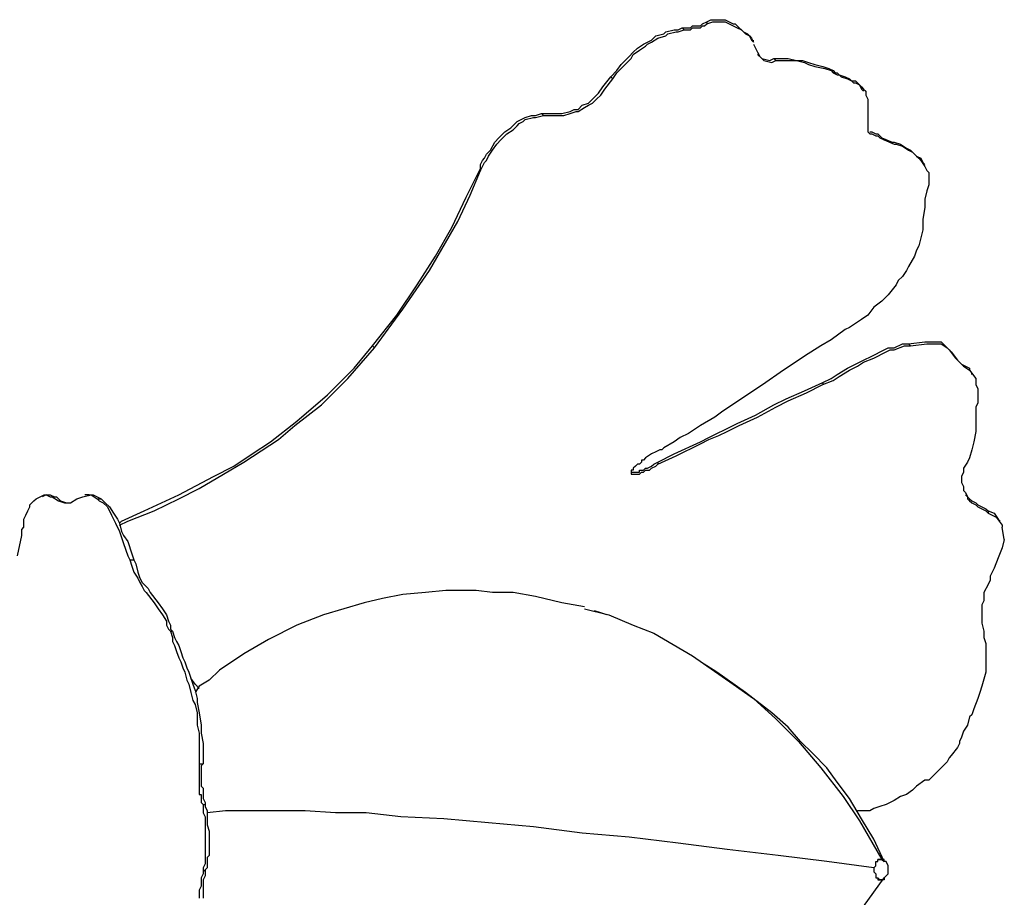
# Model space of a CAD drawing. Units: inches. Extents: x 0.52 to 10.23, y 0.38 to 7.76.
# Drawn here: x 4.88 to 5.55, y 2.48 to 3.08 of the extents above; entities that cross this region are included whole.
import ezdxf

# ---------------------------------------------------------------- set-up
doc = ezdxf.new("R2010")
doc.units = ezdxf.units.IN
doc.header["$MEASUREMENT"] = 0
doc.layers.add('Default', color=7, linetype='Continuous', true_color=0x000000)

msp = doc.modelspace()

# ---------------------------------------------------------------- linework, layer by layer
at = {"layer": 'Default', "color": 18, "lineweight": 25, "true_color": 0x000000}
for p, q in [((5.34722, 3.07222), (5.35, 3.07361)), ((5.35, 3.07361), (5.35278, 3.075)), ((5.35, 3.07222), (5.35417, 3.07361)), ((5.35, 3.07361), (5.35, 3.07222)), ((5.35278, 3.075), (5.35556, 3.075)), ((5.35417, 3.07361), (5.35556, 3.07361)), ((5.35556, 3.075), (5.35833, 3.075)), ((5.35556, 3.07361), (5.35972, 3.07361)), ((5.35833, 3.075), (5.35972, 3.075)), ((5.35972, 3.075), (5.3625, 3.075)), ((5.35972, 3.07361), (5.36111, 3.07361)), ((5.36111, 3.07361), (5.3625, 3.07361)), ((5.3625, 3.075), (5.36528, 3.07361)), ((5.3625, 3.07361), (5.36528, 3.07222)), ((5.36528, 3.07361), (5.36806, 3.07222)), ((5.32083, 3.06528), (5.32222, 3.06667)), ((5.32222, 3.06667), (5.32778, 3.06806)), ((5.32361, 3.06528), (5.32917, 3.06667)), ((5.32778, 3.06806), (5.33056, 3.06806)), ((5.32917, 3.06667), (5.33056, 3.06667)), ((5.33056, 3.06806), (5.33333, 3.06944)), ((5.33056, 3.06667), (5.33472, 3.06806)), ((5.33333, 3.06944), (5.33472, 3.06806)), ((5.33333, 3.06944), (5.33472, 3.06944)), ((5.33472, 3.06944), (5.33611, 3.06944)), ((5.33472, 3.06806), (5.33611, 3.06806)), ((5.33611, 3.06944), (5.3375, 3.06944)), ((5.33611, 3.06806), (5.33889, 3.06806)), ((5.3375, 3.06944), (5.33889, 3.06944)), ((5.33889, 3.06944), (5.34028, 3.07083)), ((5.33889, 3.06806), (5.34028, 3.06944)), ((5.34028, 3.07083), (5.34306, 3.07083)), ((5.34028, 3.06944), (5.34167, 3.06944)), ((5.34167, 3.06944), (5.34306, 3.06944)), ((5.34306, 3.07083), (5.34444, 3.07083)), ((5.34306, 3.06944), (5.34444, 3.06944)), ((5.34444, 3.07083), (5.34583, 3.07083)), ((5.34444, 3.06944), (5.34583, 3.06944)), ((5.34583, 3.07083), (5.34722, 3.07222)), ((5.34583, 3.06944), (5.34722, 3.07083)), ((5.34722, 3.07083), (5.34861, 3.07083)), ((5.34861, 3.07083), (5.35, 3.07222)), ((5.36528, 3.07222), (5.36806, 3.07083)), ((5.36806, 3.07222), (5.36944, 3.07222)), ((5.36806, 3.07083), (5.37083, 3.06944)), ((5.36944, 3.07222), (5.37222, 3.06944)), ((5.37083, 3.06944), (5.37361, 3.06806)), ((5.37222, 3.06944), (5.37361, 3.06806)), ((5.37361, 3.06806), (5.375, 3.06667)), ((5.37361, 3.06806), (5.375, 3.06667)), ((5.375, 3.06667), (5.37639, 3.06528)), ((5.375, 3.06667), (5.37778, 3.06528)), ((5.30694, 3.05833), (5.30972, 3.05972)), ((5.30972, 3.05972), (5.3125, 3.06111)), ((5.30972, 3.05833), (5.3125, 3.05972)), ((5.3125, 3.06111), (5.31528, 3.06389)), ((5.3125, 3.05972), (5.31667, 3.0625)), ((5.31528, 3.06389), (5.32083, 3.06528)), ((5.31667, 3.0625), (5.32222, 3.06389)), ((5.32222, 3.06389), (5.32361, 3.06528)), ((5.37639, 3.06528), (5.37917, 3.06389)), ((5.37778, 3.06528), (5.37917, 3.06389)), ((5.37917, 3.06389), (5.38056, 3.0625)), ((5.37917, 3.06389), (5.38056, 3.06111)), ((5.38056, 3.0625), (5.38194, 3.05972)), ((5.38056, 3.06111), (5.38194, 3.05972)), ((5.38194, 3.05972), (5.38194, 3.06111)), ((5.29722, 3.05), (5.3, 3.05278)), ((5.3, 3.05278), (5.30278, 3.05556)), ((5.3, 3.05139), (5.30417, 3.05417)), ((5.30278, 3.05556), (5.30694, 3.05833)), ((5.30417, 3.05417), (5.30833, 3.05694)), ((5.30833, 3.05694), (5.30972, 3.05833)), ((5.38194, 3.05833), (5.38333, 3.05556)), ((5.38333, 3.05556), (5.38472, 3.05278)), ((5.38472, 3.05278), (5.38611, 3.05)), ((5.29167, 3.04444), (5.29722, 3.05)), ((5.29306, 3.04306), (5.29861, 3.04861)), ((5.29861, 3.04861), (5.3, 3.05139)), ((5.38472, 3.05139), (5.3875, 3.04861)), ((5.38611, 3.05), (5.38889, 3.04722)), ((5.3875, 3.04861), (5.39306, 3.04722)), ((5.38889, 3.04722), (5.39444, 3.04583)), ((5.39306, 3.04722), (5.39583, 3.04861)), ((5.39444, 3.04583), (5.39722, 3.04722)), ((5.39583, 3.04861), (5.39722, 3.04722)), ((5.39583, 3.04861), (5.4, 3.04861)), ((5.39722, 3.04722), (5.40139, 3.04722)), ((5.4, 3.04861), (5.40556, 3.04861)), ((5.40139, 3.04722), (5.40694, 3.04722)), ((5.40556, 3.04861), (5.41111, 3.04722)), ((5.40694, 3.04722), (5.41111, 3.04722)), ((5.41111, 3.04722), (5.41667, 3.04583)), ((5.41111, 3.04722), (5.41528, 3.04722)), ((5.41528, 3.04722), (5.41944, 3.04583)), ((5.41667, 3.04583), (5.41944, 3.04444)), ((5.41944, 3.04583), (5.42361, 3.04444)), ((5.28472, 3.03611), (5.28889, 3.04028)), ((5.28611, 3.03472), (5.28889, 3.03889)), ((5.28889, 3.04028), (5.29167, 3.04444)), ((5.28889, 3.03889), (5.29306, 3.04306)), ((5.41944, 3.04444), (5.42361, 3.04306)), ((5.42361, 3.04444), (5.42917, 3.04306)), ((5.42361, 3.04306), (5.43056, 3.04167)), ((5.42917, 3.04306), (5.43333, 3.04167)), ((5.43056, 3.04167), (5.43472, 3.04028)), ((5.43333, 3.04167), (5.43611, 3.04028)), ((5.43472, 3.04028), (5.43611, 3.03889)), ((5.43611, 3.04028), (5.4375, 3.03889)), ((5.43611, 3.03889), (5.43889, 3.0375)), ((5.4375, 3.03889), (5.43889, 3.03889)), ((5.43889, 3.03889), (5.44028, 3.0375)), ((5.43889, 3.03889), (5.44028, 3.0375)), ((5.27917, 3.02917), (5.28472, 3.03611)), ((5.28056, 3.02778), (5.28611, 3.03472)), ((5.28472, 3.03611), (5.28611, 3.03472)), ((5.43889, 3.0375), (5.44028, 3.0375)), ((5.44028, 3.0375), (5.44167, 3.03611)), ((5.44028, 3.0375), (5.44444, 3.03611)), ((5.44167, 3.03611), (5.44583, 3.03472)), ((5.44444, 3.03611), (5.44722, 3.03472)), ((5.44583, 3.03472), (5.44861, 3.03333)), ((5.44722, 3.03472), (5.44861, 3.03333)), ((5.44861, 3.03333), (5.45, 3.03194)), ((5.44861, 3.03333), (5.45139, 3.03333)), ((5.45139, 3.03333), (5.45278, 3.03194)), ((5.27639, 3.025), (5.27917, 3.02917)), ((5.27778, 3.02361), (5.28056, 3.02778)), ((5.45, 3.03194), (5.45139, 3.03194)), ((5.45139, 3.03194), (5.45417, 3.03056)), ((5.45278, 3.03194), (5.45417, 3.03056)), ((5.45417, 3.03056), (5.45556, 3.02917)), ((5.45417, 3.03056), (5.45556, 3.02778)), ((5.45556, 3.02917), (5.45694, 3.02778)), ((5.45694, 3.02639), (5.45556, 3.02778)), ((5.45694, 3.02778), (5.45833, 3.02639)), ((5.45833, 3.02639), (5.45833, 3.02361)), ((5.26944, 3.01806), (5.27083, 3.01944)), ((5.27083, 3.01944), (5.27361, 3.02222)), ((5.27222, 3.01806), (5.275, 3.02083)), ((5.27361, 3.02222), (5.27639, 3.025)), ((5.275, 3.02083), (5.27778, 3.02361)), ((5.45833, 3.02361), (5.45972, 3.02083)), ((5.45972, 3.02083), (5.45972, 3.01806)), ((5.25139, 3.01111), (5.25694, 3.0125)), ((5.25694, 3.0125), (5.25972, 3.01389)), ((5.25694, 3.01111), (5.26111, 3.0125)), ((5.25972, 3.01389), (5.2625, 3.01389)), ((5.26111, 3.0125), (5.2625, 3.0125)), ((5.2625, 3.01389), (5.26528, 3.01667)), ((5.2625, 3.0125), (5.26667, 3.01528)), ((5.26528, 3.01667), (5.26944, 3.01806)), ((5.26667, 3.01528), (5.26944, 3.01667)), ((5.26944, 3.01667), (5.27222, 3.01806)), ((5.45972, 3.01806), (5.45972, 3.01667)), ((5.45972, 3.01667), (5.45972, 3.01111)), ((5.21944, 3.00417), (5.22083, 3.00556)), ((5.22083, 3.00556), (5.22361, 3.00694)), ((5.22222, 3.00417), (5.225, 3.00556)), ((5.22361, 3.00694), (5.22639, 3.00833)), ((5.225, 3.00556), (5.22639, 3.00694)), ((5.22639, 3.00833), (5.23056, 3.00972)), ((5.22639, 3.00694), (5.23194, 3.00833)), ((5.23056, 3.00972), (5.23333, 3.00972)), ((5.23194, 3.00833), (5.23333, 3.00833)), ((5.23333, 3.00972), (5.2375, 3.01111)), ((5.23333, 3.00833), (5.23889, 3.00972)), ((5.2375, 3.01111), (5.23889, 3.00972)), ((5.2375, 3.01111), (5.24167, 3.01111)), ((5.23889, 3.00972), (5.24306, 3.00972)), ((5.24167, 3.01111), (5.24306, 3.01111)), ((5.24306, 3.01111), (5.24722, 3.01111)), ((5.24306, 3.00972), (5.24444, 3.00972)), ((5.24444, 3.00972), (5.24861, 3.00972)), ((5.24722, 3.01111), (5.25139, 3.01111)), ((5.24861, 3.00972), (5.25278, 3.00972)), ((5.25278, 3.00972), (5.25694, 3.01111)), ((5.45972, 3.01111), (5.45972, 3.00972)), ((5.45972, 3.00972), (5.45972, 3.00694)), ((5.45972, 3.00694), (5.45972, 3.00417)), ((5.2125, 2.99861), (5.21667, 3.00139)), ((5.21389, 2.99722), (5.21806, 3)), ((5.21667, 3.00139), (5.21944, 3.00417)), ((5.21806, 3), (5.22083, 3.00278)), ((5.22083, 3.00278), (5.22222, 3.00417)), ((5.45972, 3.00417), (5.45972, 3.00278)), ((5.45972, 3.00278), (5.45972, 3.00139)), ((5.45972, 3.00139), (5.45972, 3)), ((5.45972, 3), (5.45972, 2.99861)), ((5.20556, 2.99167), (5.20833, 2.99444)), ((5.20694, 2.99028), (5.20972, 2.99306)), ((5.20833, 2.99444), (5.20972, 2.99583)), ((5.20972, 2.99583), (5.2125, 2.99861)), ((5.20972, 2.99306), (5.21111, 2.99444)), ((5.21111, 2.99444), (5.21389, 2.99722)), ((5.45972, 2.99861), (5.46111, 2.99722)), ((5.46111, 2.99861), (5.4625, 2.99861)), ((5.46111, 2.99722), (5.4625, 2.99722)), ((5.4625, 2.99861), (5.46528, 2.99722)), ((5.4625, 2.99722), (5.46528, 2.99583)), ((5.46528, 2.99722), (5.46667, 2.99722)), ((5.46528, 2.99583), (5.46667, 2.99583)), ((5.46667, 2.99722), (5.46806, 2.99583)), ((5.46667, 2.99583), (5.46806, 2.99444)), ((5.46806, 2.99583), (5.46944, 2.99444)), ((5.46806, 2.99444), (5.47083, 2.99306)), ((5.46944, 2.99444), (5.47083, 2.99306)), ((5.46944, 2.99444), (5.47639, 2.99167)), ((5.47083, 2.99306), (5.47778, 2.99028)), ((5.2, 2.98333), (5.20278, 2.98611)), ((5.20139, 2.98194), (5.20417, 2.98611)), ((5.20278, 2.98611), (5.20556, 2.99167)), ((5.20417, 2.98611), (5.20694, 2.99028)), ((5.47639, 2.99167), (5.47778, 2.99167)), ((5.47778, 2.99167), (5.48194, 2.99028)), ((5.47778, 2.99028), (5.47917, 2.99028)), ((5.47917, 2.99028), (5.48333, 2.98889)), ((5.48194, 2.99028), (5.48611, 2.9875)), ((5.48333, 2.98889), (5.4875, 2.98611)), ((5.48611, 2.9875), (5.48889, 2.98611)), ((5.4875, 2.98611), (5.49028, 2.98472)), ((5.48889, 2.98611), (5.49028, 2.98472)), ((5.19583, 2.97639), (5.19722, 2.97917)), ((5.19722, 2.97917), (5.19861, 2.98056)), ((5.19861, 2.98056), (5.2, 2.98333)), ((5.19861, 2.97778), (5.2, 2.97917)), ((5.2, 2.97917), (5.20139, 2.98194)), ((5.49028, 2.98472), (5.49306, 2.98194)), ((5.49028, 2.98472), (5.49306, 2.98194)), ((5.49306, 2.98194), (5.49444, 2.98056)), ((5.49306, 2.98194), (5.49583, 2.98056)), ((5.49444, 2.98056), (5.49583, 2.97917)), ((5.49583, 2.98056), (5.49722, 2.97778)), ((5.49583, 2.97917), (5.49861, 2.975)), ((5.18611, 2.95417), (5.19583, 2.97361)), ((5.18889, 2.95556), (5.19583, 2.97222)), ((5.19583, 2.97361), (5.19583, 2.97639)), ((5.19583, 2.97222), (5.19722, 2.975)), ((5.19583, 2.97361), (5.19583, 2.97222)), ((5.19722, 2.975), (5.19861, 2.97778)), ((5.49861, 2.97639), (5.49722, 2.97778)), ((5.49861, 2.975), (5.5, 2.97222)), ((5.5, 2.97222), (5.50139, 2.97083)), ((5.50139, 2.97083), (5.50139, 2.96528)), ((5.50139, 2.96528), (5.50139, 2.9625)), ((5.50139, 2.9625), (5.5, 2.95833)), ((5.17639, 2.93333), (5.18611, 2.95417)), ((5.18056, 2.9375), (5.18889, 2.95556)), ((5.5, 2.95833), (5.49861, 2.95278)), ((5.49861, 2.95278), (5.49861, 2.94722)), ((5.49861, 2.94722), (5.49722, 2.93889)), ((5.49722, 2.93889), (5.49722, 2.93194)), ((5.16111, 2.90417), (5.18056, 2.9375)), ((5.16528, 2.91389), (5.17639, 2.93333)), ((5.49722, 2.93194), (5.49583, 2.92639)), ((5.49583, 2.92639), (5.49444, 2.92083)), ((5.49444, 2.92083), (5.49306, 2.91806)), ((5.15278, 2.89444), (5.16528, 2.91389)), ((5.49167, 2.91389), (5.4875, 2.90694)), ((5.49306, 2.91806), (5.49167, 2.91389)), ((5.4875, 2.90694), (5.48611, 2.90417)), ((5.14306, 2.87778), (5.16111, 2.90417)), ((5.48333, 2.9), (5.48056, 2.89722)), ((5.48611, 2.90417), (5.48333, 2.9)), ((5.13889, 2.87361), (5.15278, 2.89444)), ((5.47917, 2.89444), (5.47361, 2.8875)), ((5.48056, 2.89722), (5.47917, 2.89444)), ((5.47361, 2.8875), (5.46944, 2.88333)), ((5.46389, 2.87917), (5.45972, 2.87361)), ((5.46944, 2.88333), (5.46389, 2.87917)), ((5.12222, 2.85278), (5.13889, 2.87361)), ((5.12361, 2.85139), (5.14306, 2.87778)), ((5.45972, 2.87361), (5.45556, 2.87083)), ((5.44722, 2.86528), (5.44444, 2.86389)), ((5.45139, 2.86806), (5.44722, 2.86528)), ((5.45556, 2.87083), (5.45139, 2.86806)), ((5.44444, 2.86389), (5.43472, 2.85694)), ((5.10556, 2.83056), (5.12361, 2.85139)), ((5.10972, 2.8375), (5.12222, 2.85278)), ((5.12222, 2.85278), (5.12361, 2.85139)), ((5.42778, 2.85278), (5.41667, 2.84583)), ((5.43472, 2.85694), (5.42778, 2.85278)), ((5.47083, 2.85), (5.47361, 2.85139)), ((5.47361, 2.85139), (5.47778, 2.85139)), ((5.47778, 2.85139), (5.48333, 2.85417)), ((5.47778, 2.85), (5.48472, 2.85278)), ((5.48333, 2.85417), (5.4875, 2.85417)), ((5.48472, 2.85278), (5.48889, 2.85278)), ((5.4875, 2.85417), (5.49861, 2.85556)), ((5.4875, 2.85417), (5.48889, 2.85278)), ((5.48889, 2.85278), (5.5, 2.85417)), ((5.49861, 2.85556), (5.50417, 2.85556)), ((5.5, 2.85417), (5.50556, 2.85417)), ((5.50417, 2.85556), (5.50972, 2.85556)), ((5.50556, 2.85417), (5.50972, 2.85417)), ((5.50972, 2.85556), (5.5125, 2.85278)), ((5.50972, 2.85417), (5.51389, 2.85139)), ((5.5125, 2.85278), (5.51528, 2.85)), ((5.51389, 2.85139), (5.51667, 2.84861)), ((5.41667, 2.84583), (5.4, 2.83472)), ((5.45694, 2.84306), (5.4625, 2.84583)), ((5.45694, 2.84167), (5.46389, 2.84444)), ((5.4625, 2.84583), (5.47083, 2.85)), ((5.46389, 2.84444), (5.47222, 2.84861)), ((5.47222, 2.84861), (5.475, 2.85)), ((5.475, 2.85), (5.47778, 2.85)), ((5.51528, 2.85), (5.51944, 2.84444)), ((5.51667, 2.84861), (5.52083, 2.84306)), ((5.51944, 2.84444), (5.52083, 2.84306)), ((5.51944, 2.84444), (5.52361, 2.84028)), ((5.44583, 2.8375), (5.45139, 2.84028)), ((5.44722, 2.83611), (5.45278, 2.83889)), ((5.45139, 2.84028), (5.45694, 2.84306)), ((5.45278, 2.83889), (5.45694, 2.84167)), ((5.52083, 2.84306), (5.525, 2.83889)), ((5.52361, 2.84028), (5.52917, 2.8375)), ((5.525, 2.83889), (5.52917, 2.83611)), ((5.09167, 2.81944), (5.10972, 2.8375)), ((5.4, 2.83472), (5.39028, 2.82778)), ((5.43472, 2.83056), (5.43889, 2.83333)), ((5.43611, 2.82917), (5.44028, 2.83194)), ((5.43889, 2.83333), (5.44583, 2.8375)), ((5.44028, 2.83194), (5.44722, 2.83611)), ((5.52917, 2.8375), (5.52917, 2.83611)), ((5.52917, 2.83611), (5.53333, 2.83056)), ((5.53056, 2.83333), (5.53056, 2.83472)), ((5.0875, 2.8125), (5.10556, 2.83056)), ((5.39028, 2.82778), (5.37778, 2.81944)), ((5.41667, 2.82222), (5.42917, 2.82778)), ((5.41806, 2.82083), (5.42917, 2.82639)), ((5.42917, 2.82778), (5.43472, 2.83056)), ((5.42917, 2.82639), (5.43611, 2.82917)), ((5.42917, 2.82778), (5.42917, 2.82639)), ((5.53333, 2.83056), (5.53333, 2.82639)), ((5.53333, 2.82639), (5.53472, 2.82361)), ((5.07083, 2.80139), (5.09167, 2.81944)), ((5.37778, 2.81944), (5.36111, 2.80833)), ((5.40417, 2.81667), (5.41667, 2.82222)), ((5.40556, 2.81528), (5.41806, 2.82083)), ((5.53472, 2.82361), (5.53472, 2.82083)), ((5.53472, 2.82083), (5.53472, 2.81806)), ((5.53472, 2.81806), (5.53472, 2.81667)), ((5.06944, 2.79861), (5.0875, 2.8125)), ((5.38333, 2.80556), (5.39583, 2.8125)), ((5.38472, 2.80417), (5.39722, 2.81111)), ((5.39583, 2.8125), (5.40417, 2.81667)), ((5.39722, 2.81111), (5.40556, 2.81528)), ((5.53472, 2.81389), (5.53333, 2.81111)), ((5.53333, 2.81111), (5.53333, 2.80972)), ((5.53472, 2.81667), (5.53472, 2.81389)), ((5.35556, 2.80417), (5.34583, 2.79861)), ((5.36111, 2.80833), (5.35556, 2.80417)), ((5.37083, 2.8), (5.38333, 2.80556)), ((5.37222, 2.79861), (5.38472, 2.80417)), ((5.53333, 2.80972), (5.53333, 2.80694)), ((5.53333, 2.80694), (5.53333, 2.80417)), ((5.53333, 2.80417), (5.53333, 2.80139)), ((5.05278, 2.7875), (5.07083, 2.80139)), ((5.05833, 2.78889), (5.06944, 2.79861)), ((5.34583, 2.79861), (5.3375, 2.79306)), ((5.3625, 2.79583), (5.37083, 2.8)), ((5.36389, 2.79444), (5.37222, 2.79861)), ((5.53333, 2.80139), (5.53333, 2.79444)), ((5.3375, 2.79306), (5.33194, 2.79028)), ((5.35139, 2.79028), (5.35694, 2.79306)), ((5.35139, 2.78889), (5.35833, 2.79167)), ((5.35694, 2.79306), (5.3625, 2.79583)), ((5.35833, 2.79167), (5.36389, 2.79444)), ((5.53333, 2.79444), (5.53194, 2.7875)), ((5.03472, 2.77361), (5.05833, 2.78889)), ((5.04028, 2.77917), (5.05278, 2.7875)), ((5.32778, 2.7875), (5.32083, 2.78333)), ((5.33194, 2.79028), (5.32778, 2.7875)), ((5.32778, 2.77917), (5.34583, 2.7875)), ((5.32917, 2.77778), (5.34583, 2.78611)), ((5.34583, 2.7875), (5.35139, 2.79028)), ((5.34583, 2.78611), (5.35139, 2.78889)), ((5.53194, 2.7875), (5.53056, 2.78194)), ((5.02778, 2.77083), (5.04028, 2.77917)), ((5.3125, 2.77917), (5.30833, 2.77639)), ((5.31528, 2.78056), (5.3125, 2.77917)), ((5.31806, 2.78194), (5.31528, 2.78056)), ((5.31667, 2.77361), (5.32778, 2.77917)), ((5.31667, 2.77222), (5.32917, 2.77778)), ((5.31944, 2.78194), (5.31806, 2.78194)), ((5.32083, 2.78333), (5.31944, 2.78194)), ((5.53056, 2.78194), (5.52917, 2.77639)), ((5.01389, 2.76389), (5.02778, 2.77083)), ((5.02083, 2.76528), (5.03472, 2.77361)), ((5.30139, 2.77083), (5.3, 2.76944)), ((5.30278, 2.77222), (5.30139, 2.77083)), ((5.30417, 2.77222), (5.30278, 2.77222)), ((5.30556, 2.77361), (5.30417, 2.77222)), ((5.30694, 2.775), (5.30556, 2.775)), ((5.30556, 2.775), (5.30556, 2.77361)), ((5.30833, 2.77639), (5.30694, 2.775)), ((5.30972, 2.76944), (5.3125, 2.77083)), ((5.3125, 2.77083), (5.31389, 2.77222)), ((5.3125, 2.76944), (5.31528, 2.77083)), ((5.31389, 2.77222), (5.31667, 2.77361)), ((5.31528, 2.77083), (5.31667, 2.77222)), ((5.31667, 2.77361), (5.31667, 2.77222)), ((5.52778, 2.77361), (5.525, 2.76944)), ((5.52917, 2.77639), (5.52778, 2.77361)), ((4.99028, 2.75139), (5.01389, 2.76389)), ((5.00417, 2.75556), (5.02083, 2.76528)), ((5.3, 2.76806), (5.29861, 2.76806)), ((5.29861, 2.76806), (5.29861, 2.76667)), ((5.29861, 2.76667), (5.29861, 2.76528)), ((5.29861, 2.76667), (5.3, 2.76667)), ((5.29861, 2.76528), (5.3, 2.76528)), ((5.3, 2.76944), (5.3, 2.76806)), ((5.3, 2.76667), (5.30139, 2.76667)), ((5.3, 2.76528), (5.30139, 2.76528)), ((5.30139, 2.76667), (5.30278, 2.76667)), ((5.30139, 2.76528), (5.30278, 2.76528)), ((5.30278, 2.76667), (5.30417, 2.76667)), ((5.30278, 2.76528), (5.30417, 2.76528)), ((5.30417, 2.76667), (5.30417, 2.76806)), ((5.30417, 2.76806), (5.30556, 2.76806)), ((5.30417, 2.76528), (5.30556, 2.76667)), ((5.30556, 2.76806), (5.30694, 2.76806)), ((5.30556, 2.76667), (5.30694, 2.76667)), ((5.30694, 2.76806), (5.30833, 2.76944)), ((5.30694, 2.76667), (5.30833, 2.76806)), ((5.30833, 2.76944), (5.30972, 2.76944)), ((5.30833, 2.76806), (5.30972, 2.76806)), ((5.30972, 2.76806), (5.31111, 2.76806)), ((5.31111, 2.76806), (5.3125, 2.76944)), ((5.525, 2.76667), (5.52361, 2.76389)), ((5.52361, 2.76389), (5.52361, 2.76111)), ((5.525, 2.76944), (5.525, 2.76667)), ((5.52361, 2.76111), (5.52361, 2.75972)), ((5.52361, 2.75972), (5.525, 2.75694)), ((4.89583, 2.75), (4.89861, 2.75139)), ((4.9, 2.75139), (4.89722, 2.75)), ((4.89861, 2.75139), (4.9, 2.75139)), ((4.9, 2.75139), (4.90278, 2.75)), ((4.9, 2.75139), (4.90278, 2.75139)), ((4.90278, 2.75139), (4.90556, 2.75)), ((4.925, 2.75), (4.93056, 2.75139)), ((4.92917, 2.75139), (4.92639, 2.75139)), ((4.92917, 2.75139), (4.93194, 2.75139)), ((4.93056, 2.75139), (4.93472, 2.74861)), ((4.93194, 2.75139), (4.9375, 2.74861)), ((4.96667, 2.74028), (4.99028, 2.75139)), ((4.99028, 2.74861), (5.00417, 2.75556)), ((5.525, 2.75694), (5.525, 2.75417)), ((5.525, 2.75417), (5.52639, 2.75278)), ((5.52639, 2.75278), (5.52778, 2.75)), ((5.52639, 2.75139), (5.52778, 2.75)), ((4.88889, 2.74444), (4.89028, 2.74583)), ((4.88889, 2.74306), (4.88889, 2.74444)), ((4.89028, 2.74583), (4.89167, 2.74722)), ((4.89167, 2.74722), (4.89306, 2.74861)), ((4.89306, 2.74861), (4.89583, 2.75)), ((4.90278, 2.75), (4.90417, 2.75)), ((4.90417, 2.75), (4.90833, 2.74722)), ((4.90556, 2.75), (4.90694, 2.75)), ((4.90694, 2.75), (4.90972, 2.74722)), ((4.90833, 2.74722), (4.9125, 2.74583)), ((4.90833, 2.74722), (4.90972, 2.74722)), ((4.90972, 2.74722), (4.91389, 2.74583)), ((4.9125, 2.74583), (4.91667, 2.74583)), ((4.91389, 2.74583), (4.91667, 2.74583)), ((4.91667, 2.74583), (4.92083, 2.74861)), ((4.92083, 2.74861), (4.925, 2.75)), ((4.93472, 2.74861), (4.93611, 2.74722)), ((4.93472, 2.74861), (4.9375, 2.74861)), ((4.93611, 2.74722), (4.93889, 2.74583)), ((4.9375, 2.74861), (4.93889, 2.74722)), ((4.93889, 2.74722), (4.94028, 2.74583)), ((4.93889, 2.74583), (4.94167, 2.74306)), ((4.94028, 2.74583), (4.94306, 2.74306)), ((4.97361, 2.74028), (4.99028, 2.74861)), ((5.52778, 2.75), (5.52778, 2.74861)), ((5.52778, 2.75), (5.52917, 2.74861)), ((5.52778, 2.74861), (5.52917, 2.74722)), ((5.52917, 2.74861), (5.53056, 2.74722)), ((5.52917, 2.74722), (5.53056, 2.74583)), ((5.53056, 2.74722), (5.53333, 2.74583)), ((5.53056, 2.74583), (5.53333, 2.74444)), ((5.53333, 2.74583), (5.53472, 2.74444)), ((5.53333, 2.74444), (5.53472, 2.74306)), ((5.53472, 2.74444), (5.5375, 2.74306)), ((4.88472, 2.73472), (4.88611, 2.7375)), ((4.88611, 2.7375), (4.8875, 2.74028)), ((4.8875, 2.74028), (4.88889, 2.74306)), ((4.94167, 2.74306), (4.94444, 2.7375)), ((4.94306, 2.74306), (4.94583, 2.73889)), ((4.94444, 2.7375), (4.94583, 2.73472)), ((4.94583, 2.73889), (4.94861, 2.73472)), ((4.95139, 2.73333), (4.96667, 2.74028)), ((4.95556, 2.73333), (4.97361, 2.74028)), ((5.53472, 2.74306), (5.5375, 2.74167)), ((5.5375, 2.74306), (5.54028, 2.74167)), ((5.5375, 2.74167), (5.54028, 2.74028)), ((5.54028, 2.74167), (5.54167, 2.74028)), ((5.54028, 2.74028), (5.54167, 2.73889)), ((5.54167, 2.74028), (5.54167, 2.73889)), ((5.54167, 2.74028), (5.54583, 2.73889)), ((5.54167, 2.73889), (5.54722, 2.73611)), ((5.54583, 2.73889), (5.54861, 2.73472)), ((4.88472, 2.73194), (4.88472, 2.73472)), ((4.88472, 2.72917), (4.88472, 2.73194)), ((4.94583, 2.73472), (4.94722, 2.73194)), ((4.94722, 2.73194), (4.95, 2.72639)), ((4.94861, 2.73472), (4.95, 2.73194)), ((4.95, 2.73056), (4.95556, 2.73333)), ((4.95, 2.73194), (4.95139, 2.73333)), ((4.95, 2.73194), (4.95139, 2.72639)), ((5.54722, 2.73611), (5.55139, 2.73056)), ((5.55, 2.73333), (5.54861, 2.73472)), ((5.55139, 2.73056), (5.55139, 2.72917)), ((4.88056, 2.70972), (4.88333, 2.72361)), ((4.88333, 2.72778), (4.88472, 2.72917)), ((4.88333, 2.72361), (4.88333, 2.72778)), ((4.95, 2.72639), (4.95139, 2.72222)), ((4.95139, 2.72639), (4.95278, 2.72361)), ((4.95278, 2.72361), (4.95556, 2.71944)), ((5.55278, 2.72083), (5.55139, 2.72917)), ((4.95139, 2.72222), (4.95278, 2.71806)), ((4.95278, 2.71806), (4.95556, 2.70972)), ((4.95556, 2.71944), (4.95833, 2.71111)), ((5.55278, 2.72083), (5.55139, 2.71528)), ((4.95833, 2.71111), (4.95972, 2.70694)), ((5.55139, 2.71528), (5.54861, 2.70833)), ((4.95556, 2.70972), (4.95694, 2.70694)), ((4.95694, 2.70694), (4.95833, 2.70278)), ((4.95694, 2.70694), (4.95972, 2.70694)), ((4.95972, 2.70694), (4.96111, 2.70417)), ((4.96111, 2.70417), (4.9625, 2.69861)), ((5.54861, 2.70833), (5.54583, 2.70139)), ((4.95833, 2.70278), (4.95972, 2.69861)), ((4.95972, 2.69861), (4.9625, 2.69444)), ((4.9625, 2.69861), (4.96389, 2.69444)), ((5.54583, 2.70139), (5.54306, 2.69583)), ((4.9625, 2.69444), (4.96389, 2.69167)), ((4.96389, 2.69444), (4.96528, 2.69167)), ((4.96389, 2.69167), (4.96528, 2.68889)), ((4.96528, 2.69167), (4.96806, 2.68889)), ((5.54167, 2.69028), (5.53889, 2.68472)), ((5.54306, 2.69306), (5.54167, 2.69028)), ((5.54306, 2.69583), (5.54306, 2.69306)), ((4.96528, 2.68889), (4.96667, 2.68611)), ((4.96667, 2.68611), (4.96806, 2.68472)), ((4.96806, 2.68889), (4.96944, 2.6875)), ((4.96806, 2.68472), (4.97361, 2.67778)), ((4.96944, 2.6875), (4.97083, 2.68472)), ((4.97083, 2.68472), (4.97639, 2.67778)), ((5.15833, 2.68472), (5.14306, 2.68333)), ((5.17222, 2.68611), (5.15833, 2.68472)), ((5.18194, 2.68611), (5.17222, 2.68611)), ((5.19306, 2.68611), (5.18194, 2.68611)), ((5.20417, 2.68472), (5.19306, 2.68611)), ((5.21806, 2.68472), (5.20417, 2.68472)), ((5.23333, 2.68194), (5.21806, 2.68472)), ((5.53889, 2.68472), (5.53889, 2.68056)), ((4.97361, 2.67778), (4.97639, 2.67361)), ((4.97639, 2.67778), (4.97917, 2.67361)), ((5.11667, 2.67778), (5.10278, 2.67361)), ((5.12917, 2.68056), (5.11667, 2.67778)), ((5.14306, 2.68333), (5.12917, 2.68056)), ((5.25139, 2.67778), (5.23333, 2.68194)), ((5.26667, 2.675), (5.25139, 2.67778)), ((5.53889, 2.67917), (5.5375, 2.67639)), ((5.53889, 2.68056), (5.53889, 2.67917)), ((4.97639, 2.67361), (4.97917, 2.66944)), ((4.97917, 2.67361), (4.98194, 2.66944)), ((5.10278, 2.67361), (5.08889, 2.66944)), ((5.26667, 2.67361), (5.28333, 2.66944)), ((5.27778, 2.67083), (5.27361, 2.67222)), ((5.28194, 2.66944), (5.27778, 2.67083)), ((5.5375, 2.67639), (5.5375, 2.67083)), ((5.5375, 2.67083), (5.5375, 2.66389)), ((4.97917, 2.66944), (4.98194, 2.66528)), ((4.98194, 2.66944), (4.98333, 2.66528)), ((4.98194, 2.66528), (4.98194, 2.6625)), ((4.98333, 2.66528), (4.98472, 2.6625)), ((5.08889, 2.66944), (5.07083, 2.6625)), ((5.28333, 2.66944), (5.3, 2.6625)), ((5.5375, 2.66389), (5.53889, 2.65833)), ((4.98194, 2.6625), (4.98333, 2.65972)), ((4.98333, 2.65972), (4.98472, 2.65833)), ((4.98472, 2.6625), (4.98472, 2.65972)), ((4.98472, 2.65972), (4.98611, 2.65833)), ((4.98472, 2.65833), (4.98611, 2.65417)), ((4.98472, 2.65833), (4.98611, 2.65833)), ((4.98611, 2.65833), (4.9875, 2.65417)), ((5.07083, 2.6625), (5.05139, 2.65278)), ((5.3, 2.6625), (5.31389, 2.65694)), ((5.31389, 2.65694), (5.34028, 2.64167)), ((5.53889, 2.65833), (5.53889, 2.65417)), ((4.98611, 2.65417), (4.98611, 2.65139)), ((4.98611, 2.65139), (4.9875, 2.64861)), ((4.9875, 2.65417), (4.98889, 2.65139)), ((4.98889, 2.65139), (4.99028, 2.64861)), ((5.05139, 2.65278), (5.03472, 2.64306)), ((5.53889, 2.65417), (5.54028, 2.65)), ((5.54028, 2.65), (5.54028, 2.64722)), ((4.9875, 2.64861), (4.98889, 2.64444)), ((4.98889, 2.64444), (4.99028, 2.64028)), ((4.99028, 2.64861), (4.99167, 2.64444)), ((4.99167, 2.64444), (4.99306, 2.64028)), ((5.54028, 2.64722), (5.54028, 2.64306)), ((4.99028, 2.64028), (4.99167, 2.6375)), ((4.99167, 2.6375), (4.99306, 2.63333)), ((4.99306, 2.64028), (4.99444, 2.6375)), ((4.99444, 2.6375), (4.99583, 2.63333)), ((5.03472, 2.64306), (5.01806, 2.63194)), ((5.34028, 2.64167), (5.36806, 2.62222)), ((5.35694, 2.63056), (5.34583, 2.6375)), ((5.54028, 2.64306), (5.54028, 2.64028)), ((5.54028, 2.64028), (5.54028, 2.63472)), ((4.99306, 2.63333), (4.99444, 2.63056)), ((4.99444, 2.63056), (4.99583, 2.625)), ((4.99583, 2.63333), (4.99722, 2.63056)), ((4.99722, 2.63056), (4.99861, 2.62639)), ((5.01806, 2.63194), (5.01111, 2.625)), ((5.37639, 2.61667), (5.35694, 2.63056)), ((5.54028, 2.63056), (5.5375, 2.62083)), ((5.54028, 2.63472), (5.54028, 2.63056)), ((4.99583, 2.625), (4.99722, 2.62222)), ((5.00139, 2.62222), (4.99861, 2.62639)), ((4.99861, 2.62639), (5, 2.62222)), ((5.01111, 2.625), (5.00417, 2.62083)), ((4.99722, 2.62222), (4.99861, 2.61667)), ((4.99861, 2.61667), (5, 2.61111)), ((5, 2.62222), (5.00139, 2.61806)), ((5.00417, 2.61944), (5.00139, 2.62222)), ((5.00417, 2.62083), (5.00139, 2.61667)), ((5.00139, 2.61806), (5.00278, 2.6125)), ((5.36806, 2.62222), (5.38194, 2.6125)), ((5.39444, 2.60278), (5.37639, 2.61667)), ((5.53611, 2.61667), (5.53472, 2.6125)), ((5.5375, 2.62083), (5.53611, 2.61667)), ((5, 2.61111), (5.00139, 2.60833)), ((5.00278, 2.6125), (5.00278, 2.60972)), ((5.00278, 2.60972), (5.00417, 2.60278)), ((5.38194, 2.6125), (5.39722, 2.59861)), ((5.53472, 2.6125), (5.53194, 2.60556)), ((5.00139, 2.60833), (5.00278, 2.60278)), ((5.53194, 2.60556), (5.53056, 2.60139)), ((5.00278, 2.60278), (5.00278, 2.59444)), ((5.00417, 2.60278), (5.00556, 2.59444)), ((5.40556, 2.59306), (5.39444, 2.60278)), ((5.39722, 2.59861), (5.4125, 2.58333)), ((5.52917, 2.6), (5.52778, 2.59444)), ((5.53056, 2.60139), (5.52917, 2.6)), ((5.00278, 2.59444), (5.00417, 2.58889)), ((5.00556, 2.59444), (5.00556, 2.58889)), ((5.41389, 2.58333), (5.40556, 2.59306)), ((5.525, 2.59028), (5.52361, 2.58611)), ((5.52778, 2.59444), (5.525, 2.59028)), ((5.00417, 2.58889), (5.00417, 2.58194)), ((5.00556, 2.58889), (5.00694, 2.58194)), ((5.4125, 2.58333), (5.42778, 2.56528)), ((5.42222, 2.575), (5.41389, 2.58333)), ((5.52361, 2.58611), (5.52222, 2.58333)), ((5.52222, 2.58333), (5.52222, 2.58194)), ((5.00417, 2.58194), (5.00417, 2.57639)), ((5.00417, 2.57639), (5.00417, 2.56944)), ((5.00694, 2.58194), (5.00694, 2.57639)), ((5.00694, 2.57639), (5.00694, 2.56944)), ((5.52083, 2.57917), (5.51667, 2.57361)), ((5.52222, 2.58194), (5.52083, 2.57917)), ((5.00417, 2.56944), (5.00417, 2.56806)), ((5.00694, 2.56944), (5.00694, 2.56806)), ((5.43194, 2.56528), (5.42222, 2.575)), ((5.51389, 2.56944), (5.50972, 2.56528)), ((5.51528, 2.57222), (5.51389, 2.56944)), ((5.51667, 2.57361), (5.51528, 2.57222)), ((5.00417, 2.56806), (5.00417, 2.56667)), ((5.00417, 2.56806), (5.00694, 2.56806)), ((5.00417, 2.56667), (5.00417, 2.56528)), ((5.00417, 2.56528), (5.00417, 2.5625)), ((5.00694, 2.56806), (5.00556, 2.56667)), ((5.00556, 2.56667), (5.00556, 2.56528)), ((5.00556, 2.56528), (5.00556, 2.5625)), ((5.42778, 2.56528), (5.44306, 2.54583)), ((5.43889, 2.55556), (5.43194, 2.56528)), ((5.50833, 2.56389), (5.50556, 2.56111)), ((5.50972, 2.56528), (5.50833, 2.56389)), ((5.00417, 2.5625), (5.00417, 2.55972)), ((5.00417, 2.55972), (5.00417, 2.55833)), ((5.00417, 2.55833), (5.00417, 2.55556)), ((5.00556, 2.5625), (5.00556, 2.55972)), ((5.00556, 2.55972), (5.00556, 2.55833)), ((5.00556, 2.55833), (5.00556, 2.55694)), ((5.00556, 2.55694), (5.00556, 2.55417)), ((5.49861, 2.55694), (5.49306, 2.55278)), ((5.50139, 2.55694), (5.49861, 2.55694)), ((5.50556, 2.56111), (5.50139, 2.55694)), ((5.00417, 2.55556), (5.00417, 2.55417)), ((5.00417, 2.55417), (5.00417, 2.55278)), ((5.00417, 2.55278), (5.00417, 2.55139)), ((5.00417, 2.55139), (5.00417, 2.55)), ((5.00417, 2.55), (5.00417, 2.54861)), ((5.00556, 2.55417), (5.00556, 2.55278)), ((5.00556, 2.55278), (5.00694, 2.55139)), ((5.00694, 2.55139), (5.00694, 2.55)), ((5.00694, 2.55), (5.00694, 2.54861)), ((5.44722, 2.54444), (5.43889, 2.55556)), ((5.49028, 2.55), (5.48611, 2.54722)), ((5.49306, 2.55278), (5.49028, 2.55)), ((5.00417, 2.54861), (5.00417, 2.54722)), ((5.00417, 2.54722), (5.00556, 2.54722)), ((5.00556, 2.54722), (5.00556, 2.54444)), ((5.00556, 2.54444), (5.00556, 2.54167)), ((5.00694, 2.54861), (5.00694, 2.54722)), ((5.00694, 2.54722), (5.00694, 2.54583)), ((5.00694, 2.54583), (5.00694, 2.54444)), ((5.00694, 2.54444), (5.00833, 2.54167)), ((5.44306, 2.54583), (5.45417, 2.52917)), ((5.45556, 2.53056), (5.44722, 2.54444)), ((5.47778, 2.54306), (5.475, 2.54167)), ((5.48194, 2.54583), (5.47778, 2.54306)), ((5.48611, 2.54722), (5.48194, 2.54583)), ((5.00556, 2.54167), (5.00694, 2.54028)), ((5.00694, 2.54028), (5.00694, 2.53889)), ((5.00694, 2.54028), (5.00833, 2.54028)), ((5.00694, 2.53889), (5.00694, 2.53611)), ((5.00694, 2.53611), (5.00694, 2.53472)), ((5.00833, 2.54167), (5.00833, 2.54028)), ((5.00833, 2.54028), (5.00833, 2.53889)), ((5.00833, 2.53889), (5.00972, 2.53611)), ((5.00972, 2.53611), (5.00972, 2.53472)), ((5.02222, 2.53611), (5.00972, 2.53472)), ((5.02222, 2.53611), (5.00972, 2.53472)), ((5.03889, 2.53611), (5.02222, 2.53611)), ((5.03889, 2.53611), (5.02222, 2.53611)), ((5.05694, 2.53611), (5.03889, 2.53611)), ((5.05694, 2.53611), (5.03889, 2.53611)), ((5.07639, 2.53611), (5.05694, 2.53611)), ((5.07639, 2.53611), (5.05694, 2.53611)), ((5.09722, 2.53472), (5.07639, 2.53611)), ((5.09722, 2.53472), (5.07639, 2.53611)), ((5.45417, 2.53611), (5.45278, 2.53611)), ((5.45694, 2.53611), (5.45417, 2.53611)), ((5.46111, 2.53611), (5.45694, 2.53611)), ((5.46389, 2.5375), (5.46111, 2.53611)), ((5.46806, 2.53889), (5.46389, 2.5375)), ((5.47222, 2.54028), (5.46806, 2.53889)), ((5.475, 2.54167), (5.47222, 2.54028)), ((5.00694, 2.53472), (5.00833, 2.53194)), ((5.00833, 2.53194), (5.00833, 2.53056)), ((5.00833, 2.53056), (5.00833, 2.52917)), ((5.00833, 2.52917), (5.00833, 2.52639)), ((5.00972, 2.53472), (5.00972, 2.53194)), ((5.00972, 2.53194), (5.00972, 2.53056)), ((5.00972, 2.53056), (5.00972, 2.52917)), ((5.00972, 2.52917), (5.00972, 2.52639)), ((5.11806, 2.53472), (5.09722, 2.53472)), ((5.11806, 2.53472), (5.09722, 2.53472)), ((5.14167, 2.53194), (5.11806, 2.53472)), ((5.14167, 2.53194), (5.11806, 2.53472)), ((5.17083, 2.53056), (5.14167, 2.53194)), ((5.17083, 2.53056), (5.14167, 2.53194)), ((5.20139, 2.52778), (5.17083, 2.53056)), ((5.20139, 2.52778), (5.17083, 2.53056)), ((5.45417, 2.52917), (5.46944, 2.50278)), ((5.46389, 2.51667), (5.45556, 2.53056)), ((5.00833, 2.52639), (5.00833, 2.52222)), ((5.00972, 2.52639), (5.01111, 2.52222)), ((5.23194, 2.525), (5.20139, 2.52778)), ((5.23194, 2.525), (5.20139, 2.52778)), ((5.26528, 2.52083), (5.23194, 2.525)), ((5.26528, 2.52083), (5.23194, 2.525)), ((5.00833, 2.52222), (5.00833, 2.52083)), ((5.00833, 2.52083), (5.00833, 2.51667)), ((5.00833, 2.51667), (5.00833, 2.51528)), ((5.01111, 2.52222), (5.01111, 2.52083)), ((5.01111, 2.52083), (5.01111, 2.51806)), ((5.01111, 2.51806), (5.01111, 2.51528)), ((5.29722, 2.51806), (5.26528, 2.52083)), ((5.29722, 2.51806), (5.26528, 2.52083)), ((5.33056, 2.51389), (5.29722, 2.51806)), ((5.33056, 2.51389), (5.29722, 2.51806)), ((5.47083, 2.50139), (5.46389, 2.51667)), ((5.00833, 2.51528), (5.00833, 2.5125)), ((5.00833, 2.5125), (5.00833, 2.51111)), ((5.00833, 2.51111), (5.00833, 2.50833)), ((5.01111, 2.51528), (5.01111, 2.5125)), ((5.01111, 2.5125), (5.01111, 2.51111)), ((5.01111, 2.51111), (5.01111, 2.50833)), ((5.36389, 2.50972), (5.33056, 2.51389)), ((5.36389, 2.50972), (5.33056, 2.51389)), ((5.39861, 2.50556), (5.36389, 2.50972)), ((5.39861, 2.50556), (5.36389, 2.50972)), ((5.00833, 2.50833), (5.00833, 2.50556)), ((5.00833, 2.50556), (5.00833, 2.50417)), ((5.00833, 2.50417), (5.00833, 2.50139)), ((5.01111, 2.50556), (5.00972, 2.50417)), ((5.00972, 2.50417), (5.00972, 2.50139)), ((5.01111, 2.50833), (5.01111, 2.50556)), ((5.43194, 2.50139), (5.39861, 2.50556)), ((5.43194, 2.50139), (5.39861, 2.50556)), ((5.46667, 2.50139), (5.46667, 2.50278)), ((5.46667, 2.50278), (5.46806, 2.50278)), ((5.46806, 2.50278), (5.46667, 2.50278)), ((5.46806, 2.50278), (5.46944, 2.50278)), ((5.46944, 2.50278), (5.46806, 2.50278)), ((5.47083, 2.50278), (5.46944, 2.50278)), ((5.46944, 2.50278), (5.47083, 2.50139)), ((5.47083, 2.50139), (5.47083, 2.50278)), ((5.00833, 2.5), (5.00694, 2.49722)), ((5.00694, 2.49722), (5.00694, 2.49444)), ((5.00694, 2.49444), (5.00833, 2.49583)), ((5.00833, 2.50139), (5.00833, 2.5)), ((5.00972, 2.49722), (5.00833, 2.49583)), ((5.00833, 2.49583), (5.00833, 2.49444)), ((5.00972, 2.50139), (5.00972, 2.5)), ((5.00972, 2.5), (5.00972, 2.49722)), ((5.46389, 2.49722), (5.43194, 2.50139)), ((5.46389, 2.49722), (5.43194, 2.50139)), ((5.46389, 2.49722), (5.46528, 2.49861)), ((5.46389, 2.49722), (5.46389, 2.49583)), ((5.46389, 2.49583), (5.46389, 2.49444)), ((5.46528, 2.5), (5.46528, 2.50139)), ((5.46528, 2.50139), (5.46667, 2.50139)), ((5.46528, 2.49861), (5.46528, 2.5)), ((5.47222, 2.50139), (5.47083, 2.50139)), ((5.47222, 2.50139), (5.47083, 2.50139)), ((5.47361, 2.49861), (5.47222, 2.50139)), ((5.47361, 2.49861), (5.47222, 2.50139)), ((5.47361, 2.49583), (5.47361, 2.49861)), ((5.47361, 2.49583), (5.47361, 2.49861)), ((5.47361, 2.49306), (5.47361, 2.49583)), ((5.47361, 2.49306), (5.47361, 2.49583)), ((5.00694, 2.49306), (5.00556, 2.49028)), ((5.00556, 2.49028), (5.00556, 2.48889)), ((5.00556, 2.48889), (5.00556, 2.48611)), ((5.00694, 2.49444), (5.00694, 2.49306)), ((5.00833, 2.49167), (5.00694, 2.48889)), ((5.00694, 2.48889), (5.00694, 2.48611)), ((5.00833, 2.49444), (5.00833, 2.49306)), ((5.00833, 2.49306), (5.00833, 2.49167)), ((5.46389, 2.49444), (5.46528, 2.49306)), ((5.46389, 2.48056), (5.47083, 2.49028)), ((5.46528, 2.49306), (5.46528, 2.49167)), ((5.46528, 2.49167), (5.46528, 2.49028)), ((5.46528, 2.49028), (5.46667, 2.49028)), ((5.46806, 2.48889), (5.46667, 2.49028)), ((5.46667, 2.49028), (5.46667, 2.48889)), ((5.46667, 2.48889), (5.46806, 2.48889)), ((5.46806, 2.48889), (5.46944, 2.48889)), ((5.46944, 2.48889), (5.46806, 2.48889)), ((5.47083, 2.48889), (5.46944, 2.48889)), ((5.47083, 2.49028), (5.47222, 2.49167)), ((5.47083, 2.49028), (5.47222, 2.49167)), ((5.47083, 2.49028), (5.47083, 2.48889)), ((5.47222, 2.49167), (5.47361, 2.49306)), ((5.47222, 2.49167), (5.47361, 2.49306)), ((5.00556, 2.48472), (5.00417, 2.48194)), ((5.00556, 2.48611), (5.00556, 2.48472)), ((5.00694, 2.48611), (5.00694, 2.48472)), ((5.00694, 2.48472), (5.00694, 2.48333)), ((5.00694, 2.48333), (5.00694, 2.48056)), ((5.00417, 2.48194), (5.00417, 2.48056)), ((5.00417, 2.48056), (5.00417, 2.47917)), ((5.00417, 2.47917), (5.00417, 2.47639)), ((5.00694, 2.48056), (5.00694, 2.47917)), ((5.00694, 2.47917), (5.00694, 2.47639)), ((5.45694, 2.47083), (5.46389, 2.48056))]:
    msp.add_line(p, q, dxfattribs=at)

doc.saveas('drawing.dxf')
